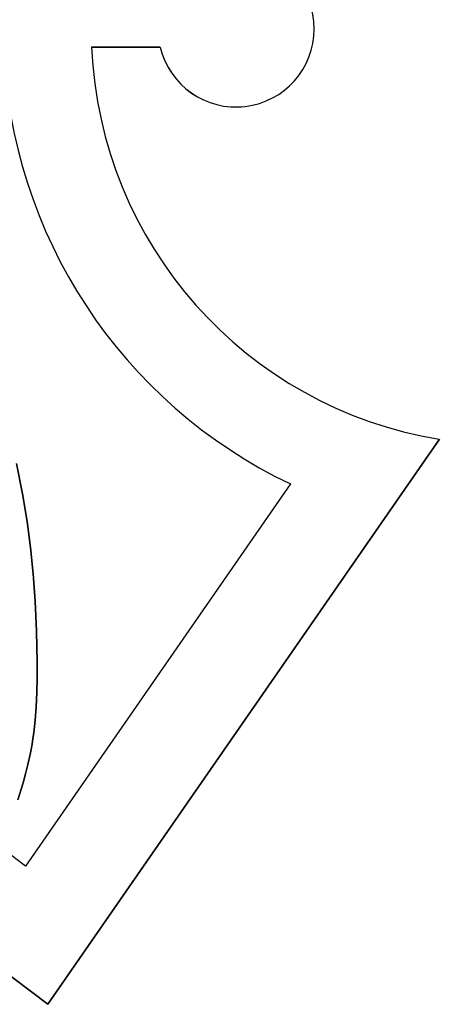
# Model space of a CAD drawing. Extents: x -169 to 174, y -143 to 140.
# Drawn here: x 74 to 91, y -117 to -77 of the extents above; entities that cross this region are included whole.
import ezdxf

# ---------------------------------------------------------------- set-up
doc = ezdxf.new("R2010")
doc.units = 0
doc.header["$MEASUREMENT"] = 0
doc.layers.add('LAYER_1', color=7, linetype='Continuous', true_color=0xffffff)

msp = doc.modelspace()

# ---------------------------------------------------------------- linework, layer by layer
at = {"layer": 'LAYER_1', "color": 5, "true_color": 0x0000ff}
for p, q in [((79.477, -77.78), (76.661, -77.78)), ((76.661, -77.78), (79.477, -77.78)), ((90.924, -93.841), (74.873, -116.982)), ((74.873, -116.982), (90.924, -93.841)), ((84.814, -95.668), (73.957, -111.321)), ((84.814, -95.668), (73.957, -111.321)), ((73.957, -111.321), (69.069, -107.631)), ((73.957, -111.321), (69.069, -107.631)), ((74.873, -116.982), (67.3, -111.267)), ((67.3, -111.267), (74.873, -116.982))]:
    msp.add_line(p, q, dxfattribs=at)
for points in [[(73.581, -94.826), (73.825, -96.072), (74.016, -97.206), (74.163, -98.276), (74.273, -99.345), (74.354, -100.473), (74.409, -101.7), (74.431, -102.973), (74.428, -103.602), (74.413, -104.215), (74.385, -104.801), (74.344, -105.351), (74.318, -105.609), (74.289, -105.857), (74.256, -106.096), (74.221, -106.324), (74.182, -106.545), (74.142, -106.757), (74.053, -107.162), (73.957, -107.543), (73.856, -107.908), (73.644, -108.609)], [(73.644, -108.609), (73.856, -107.908), (73.957, -107.543), (74.053, -107.162), (74.142, -106.757), (74.182, -106.545), (74.221, -106.324), (74.256, -106.096), (74.289, -105.857), (74.318, -105.609), (74.344, -105.351), (74.385, -104.801), (74.413, -104.215), (74.428, -103.602), (74.431, -102.973), (74.409, -101.7), (74.354, -100.473), (74.273, -99.345), (74.163, -98.276), (74.016, -97.206), (73.825, -96.072), (73.581, -94.826)]]:
    msp.add_lwpolyline(points, dxfattribs=at)
for centre, radius, start, end in [((82.589, -77.029), 3.201, 359.9881, 166.4602), ((82.589, -77.029), 3.201, 193.5522, 166.4478), ((82.589, -77.03), 3.201, 193.54, 0.0126), ((93.683, -77.031), 20.639, 182.0776, 244.5516), ((93.683, -77.031), 20.639, 182.0775, 244.5516), ((93.683, -77.027), 17.039, 182.532, 260.6792), ((93.683, -77.027), 17.039, 182.532, 260.6792)]:
    msp.add_arc(centre, radius, start, end, dxfattribs=at)

doc.saveas('drawing.dxf')
